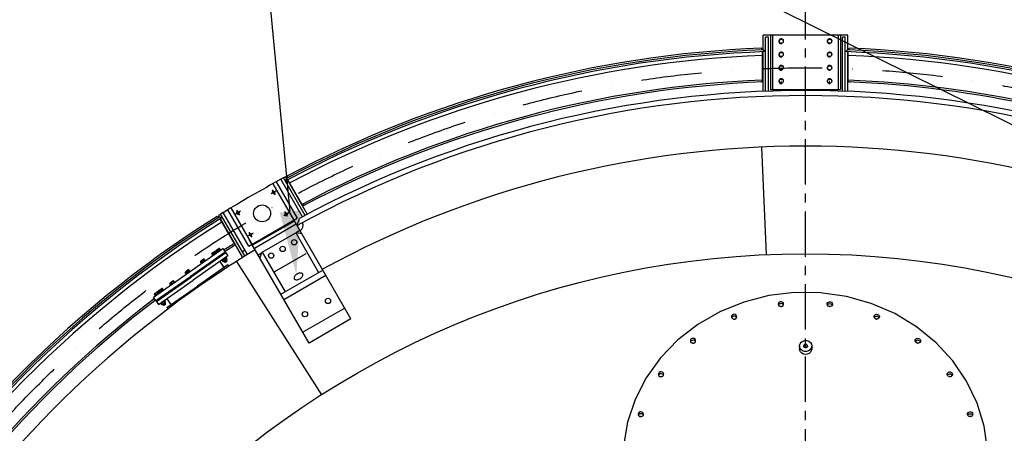
# Model space of a CAD drawing. Extents: x 0 to 15822, y 0 to 22275.
# Drawn here: x 7506 to 11579, y 18051 to 19763 of the extents above; entities that cross this region are included whole.
import ezdxf

# ---------------------------------------------------------------- set-up
doc = ezdxf.new("R2010")
doc.units = 0
doc.header["$LTSCALE"] = 500
doc.header["$MEASUREMENT"] = 0
for name, pattern in [('CENTER', [0.6, 0.375, -0.075, 0.075, -0.075]), ('DASHDOT', [1, 0.5, -0.25, 0, -0.25]), ('HIDDEN', [0.2, 0.1, -0.1]), ('TRATTO-PUNTO', [1, 0.5, -0.25, 0, -0.25])]:
    doc.linetypes.add(name, pattern=pattern)
doc.layers.get('0').update_dxf_attribs({"linetype": 'CONTINUOUS'})
for name, color, linetype in [('ASSI', 3, 'CENTER'), ('CEN', 1, 'CENTER'), ('HID', 9, 'HIDDEN'), ('L1', 7, 'CONTINUOUS')]:
    doc.layers.add(name, color=color, linetype=linetype)

msp = doc.modelspace()

# ---------------------------------------------------------------- linework, layer by layer
at = {"color": 7}
for p, q in [((10930.861, 19698.377), (10580.861, 19698.377)), ((10580.861, 19638.047), (10580.861, 19698.377)), ((10602.861, 19690.377), (10590.861, 19690.377)), ((10590.861, 19465.466), (10590.861, 19690.377)), ((10602.861, 19465.983), (10602.861, 19690.377)), ((10610.861, 19698.377), (10610.861, 19473.377)), ((10620.861, 19473.377), (10620.861, 19698.377)), ((10890.861, 19698.377), (10890.861, 19473.377)), ((10900.861, 19698.377), (10900.861, 19473.377)), ((10920.861, 19690.377), (10908.861, 19690.377)), ((10908.861, 19465.983), (10908.861, 19690.377)), ((10920.861, 19465.466), (10920.861, 19690.377)), ((10930.861, 19638.047), (10930.861, 19698.377)), ((10588.861, 19631.317), (10572.925, 19644.723)), ((10922.861, 19631.317), (10938.797, 19644.723)), ((10578.861, 19508.61), (10578.861, 19629.793)), ((10580.861, 19465.035), (10580.861, 19629.899)), ((10588.861, 19630.322), (10588.861, 19631.317)), ((10922.861, 19630.322), (10922.861, 19631.317)), ((10930.861, 19465.035), (10930.861, 19629.769)), ((10932.861, 19508.61), (10932.861, 19629.945)), ((10572.833, 19504.743), (10571.115, 19504.532)), ((10574.39, 19505.19), (10572.833, 19504.743)), ((10575.782, 19505.829), (10574.39, 19505.19)), ((10577.017, 19506.644), (10575.782, 19505.829)), ((10578.049, 19507.586), (10577.017, 19506.644)), ((10578.861, 19508.61), (10578.049, 19507.586)), ((10610.861, 19473.377), (10900.861, 19473.377)), ((10932.861, 19508.61), (10933.673, 19507.586)), ((10933.673, 19507.586), (10934.705, 19506.644)), ((10934.705, 19506.644), (10935.94, 19505.829)), ((10935.94, 19505.829), (10937.332, 19505.19)), ((10937.332, 19505.19), (10938.89, 19504.743)), ((10938.89, 19504.743), (10940.608, 19504.532)), ((10573.97, 19234.362), (10593.355, 18790.386)), ((8596.715, 19108.128), (8586.323, 19102.128)), ((8686.715, 18952.244), (8596.715, 19108.128)), ((8612.891, 19116.103), (8605.766, 19096.452)), ((8609.329, 19106.28), (8605.823, 19112.353)), ((8553.01, 19083.828), (8639.964, 18933.219)), ((8566.176, 19091.023), (8652.954, 18940.719)), ((8676.035, 18946.743), (8586.323, 19102.128)), ((8605.766, 19096.452), (8606.263, 19095.591)), ((8695.632, 18956.798), (8613.389, 19099.248)), ((8675.755, 18995.227), (8615.171, 19100.162)), ((8466.759, 18833.219), (8379.805, 18983.828)), ((8676.968, 18994.749), (8675.755, 18995.227)), ((8678.331, 18994.452), (8676.968, 18994.749)), ((8679.805, 18994.368), (8678.331, 18994.452)), ((8681.328, 18994.514), (8679.805, 18994.368)), ((8682.898, 18994.911), (8681.328, 18994.514)), ((8684.489, 18995.593), (8682.898, 18994.911)), ((8321.914, 18948.107), (8342.494, 18944.451)), ((8332.201, 18946.28), (8328.695, 18952.353)), ((8347.3, 18964.128), (8336.907, 18958.128)), ((8436.907, 18784.923), (8336.907, 18958.128)), ((8342.494, 18944.451), (8342.991, 18943.591)), ((8447.3, 18790.923), (8347.3, 18964.128)), ((8453.768, 18825.719), (8366.99, 18976.023)), ((8453.768, 18825.719), (8652.954, 18940.719)), ((8875.899, 18524.567), (8629.964, 18950.54)), ((8652.899, 18912.816), (8662.77, 18939.936)), ((8395.162, 18833.228), (8334.657, 18938.025)), ((8428.759, 18779.037), (8336.327, 18939.133)), ((8642.464, 18928.889), (8469.259, 18828.889)), ((8649.963, 18915.899), (8476.759, 18815.899)), ((8653.91, 18911.064), (8652.898, 18912.816)), ((8653.91, 18911.064), (8652.899, 18912.816)), ((8509.079, 18799.918), (8647.643, 18879.918)), ((8647.643, 18879.918), (8650.241, 18881.418)), ((8647.643, 18879.918), (8742.143, 18716.239)), ((8664.963, 18889.918), (8650.241, 18881.418)), ((8650.241, 18881.418), (8672.245, 18877.307)), ((8390.479, 18825.846), (8392.085, 18827.083)), ((8392.085, 18827.083), (8393.347, 18828.494)), ((8393.347, 18828.494), (8394.287, 18830.033)), ((8394.287, 18830.033), (8394.896, 18831.644)), ((8394.896, 18831.644), (8395.162, 18833.228)), ((8702.694, 18424.567), (8456.759, 18850.54)), ((8437.3, 18808.244), (8426.907, 18802.244)), ((8447.3, 18790.923), (8436.907, 18784.923)), ((8491.759, 18789.918), (8506.481, 18798.418)), ((8506.481, 18798.418), (8499.039, 18777.307)), ((8506.481, 18798.418), (8509.079, 18799.918)), ((8509.079, 18799.918), (8603.579, 18636.239)), ((8561.661, 18720.643), (8690.007, 18794.743)), ((8402.489, 18762.432), (8754.122, 18210.478)), ((8586.258, 18626.239), (8759.464, 18726.239)), ((8598.363, 18605.274), (8771.568, 18705.274)), ((8641.164, 18696.499), (8640.755, 18693.807)), ((8642.352, 18699.358), (8641.164, 18696.499)), ((8644.264, 18702.26), (8642.352, 18699.358)), ((8646.818, 18705.078), (8644.264, 18702.26)), ((8649.902, 18707.689), (8646.818, 18705.078)), ((8653.381, 18709.979), (8649.902, 18707.689)), ((8657.104, 18711.847), (8653.381, 18709.979)), ((8660.908, 18713.213), (8657.104, 18711.847)), ((8664.625, 18714.016), (8660.908, 18713.213)), ((8668.095, 18714.221), (8664.625, 18714.016)), ((8667.992, 18692.989), (8671.076, 18695.6)), ((8671.164, 18713.819), (8668.095, 18714.221)), ((8671.076, 18695.6), (8673.631, 18698.418)), ((8673.7, 18712.828), (8671.164, 18713.819)), ((8673.631, 18698.418), (8675.543, 18701.32)), ((8675.591, 18711.292), (8673.7, 18712.828)), ((8675.543, 18701.32), (8676.73, 18704.179)), ((8676.267, 18710.339), (8675.591, 18711.292)), ((8676.755, 18709.277), (8676.267, 18710.339)), ((8676.73, 18704.179), (8677.14, 18706.871)), ((8677.14, 18706.871), (8676.755, 18709.277)), ((8640.755, 18693.807), (8641.14, 18691.401)), ((8641.14, 18691.401), (8641.627, 18690.34)), ((8641.627, 18690.34), (8642.304, 18689.386)), ((8642.304, 18689.386), (8644.194, 18687.85)), ((8644.194, 18687.85), (8646.73, 18686.859)), ((8646.73, 18686.859), (8649.8, 18686.457)), ((8649.8, 18686.457), (8653.269, 18686.662)), ((8653.269, 18686.662), (8656.987, 18687.465)), ((8656.987, 18687.465), (8660.79, 18688.831)), ((8660.79, 18688.831), (8664.513, 18690.699)), ((8664.513, 18690.699), (8667.992, 18692.989)), ((10604.241, 18620.943), (10500.525, 18594.196)), ((10711.043, 18633.854), (10604.241, 18620.943)), ((10818.757, 18632.666), (10711.043, 18633.854)), ((10925.191, 18617.403), (10818.757, 18632.666)), ((11028.178, 18588.375), (10925.191, 18617.403)), ((10500.525, 18594.196), (10402.008, 18554.157)), ((10643.792, 18586.348), (10643.745, 18585.398)), ((10643.745, 18585.398), (10644.225, 18582.424)), ((10645.025, 18590.126), (10643.792, 18586.348)), ((10644.225, 18582.424), (10646.26, 18578.951)), ((10645.025, 18582.239), (10644.778, 18581.481)), ((10647.737, 18593.182), (10645.025, 18590.126)), ((10647.737, 18585.295), (10645.025, 18582.239)), ((10646.26, 18578.951), (10649.586, 18576.459)), ((10651.516, 18595.052), (10647.737, 18593.182)), ((10651.516, 18587.165), (10647.737, 18585.295)), ((10649.586, 18576.459), (10653.697, 18575.325)), ((10655.786, 18595.451), (10651.516, 18595.052)), ((10655.786, 18587.564), (10651.516, 18587.165)), ((10655.786, 18575.733), (10653.121, 18575.484)), ((10653.697, 18575.325), (10657.967, 18575.724)), ((10659.897, 18594.318), (10655.786, 18595.451)), ((10659.897, 18586.431), (10655.786, 18587.564)), ((10656.363, 18575.574), (10655.786, 18575.733)), ((10657.967, 18575.724), (10661.746, 18577.594)), ((10663.223, 18591.825), (10659.897, 18594.318)), ((10663.223, 18583.938), (10659.897, 18586.431)), ((10661.746, 18577.594), (10664.459, 18580.65)), ((10665.258, 18588.352), (10663.223, 18591.825)), ((10664.706, 18581.408), (10663.223, 18583.938)), ((10664.459, 18580.65), (10665.692, 18584.428)), ((10665.739, 18585.378), (10665.258, 18588.352)), ((10665.692, 18584.428), (10665.739, 18585.378)), ((10845.984, 18585.378), (10846.464, 18588.352)), ((10846.03, 18584.428), (10845.984, 18585.378)), ((10847.263, 18580.65), (10846.03, 18584.428)), ((10846.464, 18588.352), (10848.499, 18591.825)), ((10847.016, 18581.408), (10848.499, 18583.938)), ((10849.976, 18577.594), (10847.263, 18580.65)), ((10848.499, 18591.825), (10851.825, 18594.318)), ((10848.499, 18583.938), (10851.825, 18586.431)), ((10853.755, 18575.724), (10849.976, 18577.594)), ((10851.825, 18594.318), (10855.936, 18595.451)), ((10851.825, 18586.431), (10855.936, 18587.564)), ((10858.025, 18575.325), (10853.755, 18575.724)), ((10855.359, 18575.574), (10855.936, 18575.733)), ((10855.936, 18595.451), (10860.206, 18595.052)), ((10855.936, 18587.564), (10860.206, 18587.165)), ((10855.936, 18575.733), (10858.602, 18575.484)), ((10862.136, 18576.459), (10858.025, 18575.325)), ((10860.206, 18595.052), (10863.985, 18593.182)), ((10860.206, 18587.165), (10863.985, 18585.295)), ((10865.462, 18578.951), (10862.136, 18576.459)), ((10863.985, 18593.182), (10866.698, 18590.126)), ((10863.985, 18585.295), (10866.698, 18582.239)), ((10867.497, 18582.424), (10865.462, 18578.951)), ((10866.698, 18590.126), (10867.931, 18586.348)), ((10866.698, 18582.239), (10866.945, 18581.481)), ((10867.977, 18585.398), (10867.497, 18582.424)), ((10867.931, 18586.348), (10867.977, 18585.398)), ((11125.622, 18546.175), (11028.178, 18588.375)), ((8849.964, 18569.489), (8676.759, 18469.488)), ((10402.008, 18554.157), (10310.694, 18501.641)), ((10449.892, 18534.417), (10449.846, 18533.467)), ((10449.846, 18533.467), (10450.326, 18530.493)), ((10451.126, 18538.195), (10449.892, 18534.417)), ((10453.838, 18541.252), (10451.126, 18538.195)), ((10453.838, 18533.365), (10451.126, 18530.308)), ((10457.617, 18543.122), (10453.838, 18541.252)), ((10457.617, 18535.235), (10453.838, 18533.365)), ((10461.887, 18543.52), (10457.617, 18543.122)), ((10461.887, 18535.633), (10457.617, 18535.235)), ((10465.998, 18542.387), (10461.887, 18543.52)), ((10465.998, 18534.5), (10461.887, 18535.633)), ((10469.324, 18539.894), (10465.998, 18542.387)), ((10469.324, 18532.007), (10465.998, 18534.5)), ((10471.359, 18536.422), (10469.324, 18539.894)), ((10470.807, 18529.477), (10469.324, 18532.007)), ((10470.56, 18528.72), (10471.793, 18532.498)), ((10471.839, 18533.448), (10471.359, 18536.422)), ((10471.793, 18532.498), (10471.839, 18533.448)), ((11039.883, 18533.448), (11040.363, 18536.422)), ((11039.929, 18532.498), (11039.883, 18533.448)), ((11041.163, 18528.72), (11039.929, 18532.498)), ((11040.363, 18536.422), (11042.398, 18539.894)), ((11040.915, 18529.477), (11042.398, 18532.007)), ((11042.398, 18539.894), (11045.724, 18542.387)), ((11042.398, 18532.007), (11045.724, 18534.5)), ((11045.724, 18542.387), (11049.835, 18543.52)), ((11045.724, 18534.5), (11049.835, 18535.633)), ((11049.835, 18543.52), (11054.105, 18543.122)), ((11049.835, 18535.633), (11054.105, 18535.235)), ((11054.105, 18543.122), (11057.884, 18541.252)), ((11054.105, 18535.235), (11057.884, 18533.365)), ((11057.884, 18541.252), (11060.597, 18538.195)), ((11057.884, 18533.365), (11060.597, 18530.308)), ((11060.597, 18538.195), (11061.83, 18534.417)), ((11061.876, 18533.467), (11061.396, 18530.493)), ((11061.83, 18534.417), (11061.876, 18533.467)), ((11215.538, 18491.66), (11125.622, 18546.175)), ((8875.899, 18524.567), (8702.694, 18424.567)), ((10310.694, 18501.641), (10228.442, 18437.718)), ((10450.326, 18530.493), (10452.361, 18527.021)), ((10451.126, 18530.308), (10450.879, 18529.551)), ((10452.361, 18527.021), (10455.687, 18524.528)), ((10455.687, 18524.528), (10459.798, 18523.395)), ((10461.887, 18523.803), (10459.221, 18523.554)), ((10459.798, 18523.395), (10464.068, 18523.793)), ((10462.464, 18523.644), (10461.887, 18523.803)), ((10464.068, 18523.793), (10467.847, 18525.663)), ((10467.847, 18525.663), (10470.56, 18528.72)), ((11043.875, 18525.663), (11041.163, 18528.72)), ((11047.654, 18523.793), (11043.875, 18525.663)), ((11051.924, 18523.395), (11047.654, 18523.793)), ((11049.258, 18523.644), (11049.835, 18523.803)), ((11049.835, 18523.803), (11052.501, 18523.554)), ((11056.035, 18524.528), (11051.924, 18523.395)), ((11059.361, 18527.021), (11056.035, 18524.528)), ((11061.396, 18530.493), (11059.361, 18527.021)), ((11060.597, 18530.308), (11060.844, 18529.551)), ((11296.096, 18425.941), (11215.538, 18491.66)), ((10228.442, 18437.718), (10156.927, 18363.688)), ((10279.895, 18434.87), (10279.849, 18433.92)), ((10279.849, 18433.92), (10280.329, 18430.946)), ((10281.128, 18438.648), (10279.895, 18434.87)), ((10280.329, 18430.946), (10282.364, 18427.473)), ((10281.128, 18430.761), (10280.881, 18430.003)), ((10283.841, 18441.704), (10281.128, 18438.648)), ((10283.841, 18433.817), (10281.128, 18430.761)), ((10282.364, 18427.473), (10285.69, 18424.98)), ((10287.62, 18443.574), (10283.841, 18441.704)), ((10287.62, 18435.687), (10283.841, 18433.817)), ((10285.69, 18424.98), (10289.801, 18423.847)), ((10291.89, 18443.973), (10287.62, 18443.574)), ((10291.89, 18436.086), (10287.62, 18435.687)), ((10291.89, 18424.255), (10289.224, 18424.006)), ((10289.801, 18423.847), (10294.071, 18424.246)), ((10296.001, 18442.84), (10291.89, 18443.973)), ((10296.001, 18434.952), (10291.89, 18436.086)), ((10292.467, 18424.096), (10291.89, 18424.255)), ((10294.071, 18424.246), (10297.85, 18426.116)), ((10299.327, 18440.347), (10296.001, 18442.84)), ((10299.327, 18432.46), (10296.001, 18434.952)), ((10297.85, 18426.116), (10300.562, 18429.172)), ((10301.362, 18436.874), (10299.327, 18440.347)), ((10300.81, 18429.929), (10299.327, 18432.46)), ((10300.562, 18429.172), (10301.796, 18432.95)), ((10301.842, 18433.9), (10301.362, 18436.874)), ((10301.796, 18432.95), (10301.842, 18433.9)), ((10731.756, 18412.28), (10731.756, 18400.449)), ((10731.763, 18412.252), (10731.772, 18413.102)), ((10732.973, 18405.2), (10731.763, 18412.252)), ((10731.772, 18413.102), (10733.585, 18420.905)), ((10733.585, 18420.905), (10738.192, 18427.667)), ((10738.192, 18427.667), (10745.039, 18432.574)), ((10745.039, 18432.574), (10753.299, 18435.033)), ((10749.002, 18414.089), (10748.761, 18412.543)), ((10748.862, 18411.085), (10748.761, 18412.543)), ((10749.265, 18409.699), (10748.862, 18411.085)), ((10749.581, 18415.531), (10749.002, 18414.089)), ((10750.474, 18416.831), (10749.581, 18415.531)), ((10749.761, 18412.51), (10749.759, 18412.27)), ((10749.759, 18412.27), (10750.197, 18410.032)), ((10750.389, 18414.952), (10749.761, 18412.51)), ((10750.197, 18410.032), (10751.632, 18407.897)), ((10751.987, 18416.988), (10750.389, 18414.952)), ((10751.641, 18417.932), (10750.474, 18416.831)), ((10753.031, 18418.786), (10751.641, 18417.932)), ((10754.31, 18418.307), (10751.987, 18416.988)), ((10754.585, 18419.355), (10753.031, 18418.786)), ((10753.299, 18435.033), (10761.976, 18434.747)), ((10757.007, 18418.708), (10754.31, 18418.307)), ((10756.233, 18419.616), (10754.585, 18419.355)), ((10757.904, 18419.555), (10756.233, 18419.616)), ((10759.665, 18418.131), (10757.007, 18418.708)), ((10759.525, 18419.177), (10757.904, 18419.555)), ((10761.025, 18418.497), (10759.525, 18419.177)), ((10761.88, 18416.662), (10759.665, 18418.131)), ((10762.339, 18417.545), (10761.025, 18418.497)), ((10763.315, 18414.527), (10761.88, 18416.662)), ((10761.976, 18434.747), (10770.023, 18431.752)), ((10763.408, 18416.364), (10762.339, 18417.545)), ((10763.123, 18409.607), (10763.752, 18412.049)), ((10763.753, 18412.289), (10763.315, 18414.527)), ((10764.187, 18415.004), (10763.408, 18416.364)), ((10763.752, 18412.049), (10763.753, 18412.289)), ((10764.543, 18410.594), (10764.039, 18409.237)), ((10764.641, 18413.524), (10764.187, 18415.004)), ((10764.751, 18412.016), (10764.543, 18410.594)), ((10764.751, 18412.016), (10764.641, 18413.524)), ((10770.023, 18431.752), (10776.47, 18426.408)), ((10776.47, 18426.408), (10780.539, 18419.359)), ((10781.74, 18411.457), (10779.927, 18403.654)), ((10780.539, 18419.359), (10781.749, 18412.307)), ((10781.749, 18412.307), (10781.74, 18411.457)), ((10781.756, 18411.457), (10781.756, 18400.449)), ((11209.88, 18433.9), (11210.361, 18436.874)), ((11209.927, 18432.95), (11209.88, 18433.9)), ((11211.16, 18429.172), (11209.927, 18432.95)), ((11210.361, 18436.874), (11212.395, 18440.347)), ((11210.913, 18429.929), (11212.395, 18432.46)), ((11213.873, 18426.116), (11211.16, 18429.172)), ((11212.395, 18440.347), (11215.722, 18442.84)), ((11212.395, 18432.46), (11215.722, 18434.952)), ((11217.651, 18424.246), (11213.873, 18426.116)), ((11215.722, 18442.84), (11219.833, 18443.973)), ((11215.722, 18434.952), (11219.833, 18436.086)), ((11221.921, 18423.847), (11217.651, 18424.246)), ((11219.256, 18424.096), (11219.833, 18424.255)), ((11219.833, 18443.973), (11224.103, 18443.574)), ((11219.833, 18436.086), (11224.103, 18435.687)), ((11219.833, 18424.255), (11222.498, 18424.006)), ((11226.032, 18424.98), (11221.921, 18423.847)), ((11224.103, 18443.574), (11227.881, 18441.704)), ((11224.103, 18435.687), (11227.881, 18433.817)), ((11229.359, 18427.473), (11226.032, 18424.98)), ((11227.881, 18441.704), (11230.594, 18438.648)), ((11227.881, 18433.817), (11230.594, 18430.761)), ((11231.393, 18430.946), (11229.359, 18427.473)), ((11230.594, 18438.648), (11231.827, 18434.87)), ((11230.594, 18430.761), (11230.841, 18430.003)), ((11231.874, 18433.92), (11231.393, 18430.946)), ((11231.827, 18434.87), (11231.874, 18433.92)), ((11365.657, 18350.355), (11296.096, 18425.941)), ((10732.718, 18394.136), (10731.761, 18400.427)), ((10736.018, 18387.619), (10732.718, 18394.136)), ((10737.042, 18398.152), (10732.973, 18405.2)), ((10741.347, 18382.358), (10736.018, 18387.619)), ((10743.489, 18392.808), (10737.042, 18398.152)), ((10748.184, 18378.868), (10741.347, 18382.358)), ((10751.536, 18389.812), (10743.489, 18392.808)), ((10755.861, 18377.49), (10748.184, 18378.868)), ((10749.953, 18408.411), (10749.265, 18409.699)), ((10750.9, 18407.271), (10749.953, 18408.411)), ((10752.093, 18406.306), (10750.9, 18407.271)), ((10760.213, 18389.526), (10751.536, 18389.812)), ((10751.632, 18407.897), (10753.847, 18406.428)), ((10753.445, 18405.587), (10752.093, 18406.306)), ((10754.922, 18405.124), (10753.445, 18405.587)), ((10753.847, 18406.428), (10756.505, 18405.851)), ((10755.455, 18406.77), (10754.335, 18406.322)), ((10756.47, 18404.933), (10754.922, 18405.124)), ((10758.546, 18406.668), (10755.455, 18406.77)), ((10763.625, 18378.359), (10755.861, 18377.49)), ((10758.056, 18405.026), (10756.47, 18404.933)), ((10756.505, 18405.851), (10759.202, 18406.252)), ((10759.564, 18405.396), (10758.056, 18405.026)), ((10759.298, 18406.307), (10758.546, 18406.668)), ((10759.202, 18406.252), (10761.525, 18407.571)), ((10760.966, 18406.028), (10759.564, 18405.396)), ((10768.473, 18391.985), (10760.213, 18389.526)), ((10762.207, 18406.898), (10760.966, 18406.028)), ((10761.525, 18407.571), (10763.123, 18409.607)), ((10763.257, 18407.995), (10762.207, 18406.898)), ((10764.039, 18409.237), (10763.257, 18407.995)), ((10770.717, 18381.391), (10763.625, 18378.359)), ((10775.32, 18396.892), (10768.473, 18391.985)), ((10776.443, 18386.289), (10770.717, 18381.391)), ((10779.927, 18403.654), (10775.32, 18396.892)), ((10780.241, 18392.572), (10776.443, 18386.289)), ((10781.74, 18399.627), (10780.241, 18392.572)), ((10781.751, 18400.471), (10781.74, 18399.627)), ((10156.927, 18363.688), (10097.604, 18281.059)), ((11422.804, 18266.441), (11365.657, 18350.355)), ((10147.572, 18296.105), (10147.526, 18295.154)), ((10147.526, 18295.154), (10148.006, 18292.181)), ((10148.805, 18299.882), (10147.572, 18296.105)), ((10148.006, 18292.181), (10150.041, 18288.708)), ((10148.805, 18291.995), (10148.558, 18291.238)), ((10151.518, 18302.939), (10148.805, 18299.882)), ((10151.518, 18295.052), (10148.805, 18291.995)), ((10150.041, 18288.708), (10153.367, 18286.215)), ((10155.297, 18304.809), (10151.518, 18302.939)), ((10155.297, 18296.922), (10151.518, 18295.052)), ((10159.567, 18305.208), (10155.297, 18304.809)), ((10159.567, 18297.32), (10155.297, 18296.922)), ((10163.678, 18304.074), (10159.567, 18305.208)), ((10163.678, 18296.187), (10159.567, 18297.32)), ((10167.004, 18301.582), (10163.678, 18304.074)), ((10167.004, 18293.694), (10163.678, 18296.187)), ((10165.527, 18287.35), (10168.239, 18290.407)), ((10169.039, 18298.109), (10167.004, 18301.582)), ((10168.487, 18291.164), (10167.004, 18293.694)), ((10168.239, 18290.407), (10169.473, 18294.185)), ((10169.519, 18295.135), (10169.039, 18298.109)), ((10169.473, 18294.185), (10169.519, 18295.135)), ((11342.203, 18295.135), (11342.683, 18298.109)), ((11342.25, 18294.185), (11342.203, 18295.135)), ((11343.483, 18290.407), (11342.25, 18294.185)), ((11342.683, 18298.109), (11344.718, 18301.582)), ((11343.236, 18291.164), (11344.718, 18293.694)), ((11346.195, 18287.35), (11343.483, 18290.407)), ((11344.718, 18301.582), (11348.044, 18304.074)), ((11344.718, 18293.694), (11348.044, 18296.187)), ((11348.044, 18304.074), (11352.155, 18305.208)), ((11348.044, 18296.187), (11352.155, 18297.32)), ((11352.155, 18305.208), (11356.425, 18304.809)), ((11352.155, 18297.32), (11356.425, 18296.922)), ((11356.425, 18304.809), (11360.204, 18302.939)), ((11356.425, 18296.922), (11360.204, 18295.052)), ((11361.681, 18288.708), (11358.355, 18286.215)), ((11360.204, 18302.939), (11362.917, 18299.882)), ((11360.204, 18295.052), (11362.917, 18291.995)), ((11363.716, 18292.181), (11361.681, 18288.708)), ((11362.917, 18299.882), (11364.15, 18296.105)), ((11362.917, 18291.995), (11363.164, 18291.238)), ((11364.197, 18295.154), (11363.716, 18292.181)), ((11364.15, 18296.105), (11364.197, 18295.154)), ((10097.604, 18281.059), (10051.682, 18191.512)), ((10153.367, 18286.215), (10157.478, 18285.082)), ((10159.567, 18285.49), (10156.901, 18285.241)), ((10157.478, 18285.082), (10161.748, 18285.481)), ((10160.144, 18285.331), (10159.567, 18285.49)), ((10161.748, 18285.481), (10165.527, 18287.35)), ((11349.974, 18285.481), (11346.195, 18287.35)), ((11354.244, 18285.082), (11349.974, 18285.481)), ((11351.579, 18285.331), (11352.155, 18285.49)), ((11352.155, 18285.49), (11354.821, 18285.241)), ((11358.355, 18286.215), (11354.244, 18285.082)), ((11466.374, 18175.907), (11422.804, 18266.441)), ((10051.682, 18191.512), (10020.095, 18096.872)), ((11495.48, 18080.597), (11466.374, 18175.907)), ((10063.644, 18130.98), (10063.598, 18130.03)), ((10063.598, 18130.03), (10064.078, 18127.056)), ((10064.877, 18134.758), (10063.644, 18130.98)), ((10064.078, 18127.056), (10066.113, 18123.584)), ((10064.877, 18126.871), (10064.63, 18126.114)), ((10067.59, 18137.815), (10064.877, 18134.758)), ((10067.59, 18129.928), (10064.877, 18126.871)), ((10071.369, 18139.685), (10067.59, 18137.815)), ((10071.369, 18131.798), (10067.59, 18129.928)), ((10075.639, 18140.083), (10071.369, 18139.685)), ((10075.639, 18132.196), (10071.369, 18131.798)), ((10079.75, 18138.95), (10075.639, 18140.083)), ((10079.75, 18131.063), (10075.639, 18132.196)), ((10083.076, 18136.457), (10079.75, 18138.95)), ((10083.076, 18128.57), (10079.75, 18131.063)), ((10081.599, 18122.226), (10084.312, 18125.283)), ((10085.111, 18132.985), (10083.076, 18136.457)), ((10084.559, 18126.04), (10083.076, 18128.57)), ((10084.312, 18125.283), (10085.545, 18129.061)), ((10085.591, 18130.011), (10085.111, 18132.985)), ((10085.545, 18129.061), (10085.591, 18130.011)), ((11426.131, 18130.011), (11426.611, 18132.985)), ((11426.178, 18129.061), (11426.131, 18130.011)), ((11427.411, 18125.283), (11426.178, 18129.061)), ((11426.611, 18132.985), (11428.646, 18136.457)), ((11427.164, 18126.04), (11428.646, 18128.57)), ((11430.123, 18122.226), (11427.411, 18125.283)), ((11428.646, 18136.457), (11431.972, 18138.95)), ((11428.646, 18128.57), (11431.972, 18131.063)), ((11431.972, 18138.95), (11436.083, 18140.083)), ((11431.972, 18131.063), (11436.083, 18132.196)), ((11436.083, 18140.083), (11440.353, 18139.685)), ((11436.083, 18132.196), (11440.353, 18131.798)), ((11440.353, 18139.685), (11444.132, 18137.815)), ((11440.353, 18131.798), (11444.132, 18129.928)), ((11444.132, 18137.815), (11446.845, 18134.758)), ((11444.132, 18129.928), (11446.845, 18126.871)), ((11447.644, 18127.056), (11445.609, 18123.584)), ((11446.845, 18134.758), (11448.078, 18130.98)), ((11446.845, 18126.871), (11447.092, 18126.114)), ((11448.125, 18130.03), (11447.644, 18127.056)), ((11448.078, 18130.98), (11448.125, 18130.03)), ((10020.095, 18096.872), (10003.486, 17999.063)), ((10066.113, 18123.584), (10069.439, 18121.091)), ((10069.439, 18121.091), (10073.55, 18119.958)), ((10075.639, 18120.366), (10072.973, 18120.117)), ((10073.55, 18119.958), (10077.82, 18120.356)), ((10076.216, 18120.207), (10075.639, 18120.366)), ((10077.82, 18120.356), (10081.599, 18122.226)), ((11433.902, 18120.356), (11430.123, 18122.226)), ((11438.172, 18119.958), (11433.902, 18120.356)), ((11435.507, 18120.207), (11436.083, 18120.366)), ((11436.083, 18120.366), (11438.749, 18120.117)), ((11442.283, 18121.091), (11438.172, 18119.958)), ((11445.609, 18123.584), (11442.283, 18121.091)), ((11509.53, 17982.451), (11495.48, 18080.597))]:
    msp.add_line(p, q, dxfattribs=at)
at = {"color": 1}
for points in [[(12623.134, 18826.529), (8440.313, 20899.205), (7126.4, 20899.205)], [(8624.911, 18968.997), (8440.313, 20899.205)]]:
    msp.add_lwpolyline(points, dxfattribs=at)
at = {"color": 7}
for centre, radius in [((10655.861, 19673.377), 8.5), ((10855.861, 19673.377), 8.5), ((10655.861, 19618.377), 8.5), ((10855.861, 19618.377), 8.5), ((10655.861, 19563.377), 8.5), ((10855.861, 19563.377), 8.5), ((10655.861, 19508.377), 8.5), ((10855.861, 19508.377), 8.5), ((8555.973, 19048.695), 4.5), ((8408.749, 18963.695), 4.5), ((8607.973, 18958.628), 4.5), ((8460.749, 18873.628), 4.5), ((8593.361, 18813.937), 11), ((8640.993, 18841.437), 11), ((10755.861, 15068.377), 3725.555), ((8545.73, 18786.437), 11), ((8780.993, 18598.95), 11), ((8685.73, 18543.95), 11)]:
    msp.add_circle(centre, radius, dxfattribs=at)
at = {"color": 3, "linetype": 'TRATTO-PUNTO'}
msp.add_circle((10755.861, 15068.377), 4495, dxfattribs=at)
at = {"color": 7}
for centre, radius, start, end in [((10655.861, 19673.377), 10, 345, 285), ((10855.861, 19673.377), 10, 345, 285), ((10755.861, 15068.377), 4572.5, 92.185971, 118.00175), ((10755.861, 15068.377), 4580, 92.28914, 117.897901), ((10755.861, 15068.377), 4572.5, 61.99825, 87.814029), ((10755.861, 15068.377), 4580, 62.102099, 87.71086), ((10755.861, 15068.377), 4565, 92.096502, 118.09188), ((10755.861, 15068.377), 4550, 92.229431, 117.959587), ((10655.861, 19618.377), 10, 345, 285), ((10855.861, 19618.377), 10, 345, 285), ((10755.861, 15068.377), 4565, 61.90812, 87.903498), ((10755.861, 15068.377), 4550, 62.040413, 87.770569), ((10655.861, 19563.377), 10, 345, 285), ((10855.861, 19563.377), 10, 345, 285), ((10755.861, 15068.377), 4447.5, 92.280839, 117.912542), ((10655.861, 19508.377), 10, 345, 285), ((10855.861, 19508.377), 10, 345, 285), ((10755.861, 15068.377), 4447.5, 67.256061, 87.719161), ((10755.861, 15068.377), 4401.136, 61.602892, 118.397108), ((10755.861, 15068.377), 4440, 92.25904, 117.934465), ((10755.861, 15068.377), 4440, 91.276077, 91.304558), ((10655.861, 19508.377), 1.572, 227.052645, 315.52781), ((10855.861, 19508.377), 1.572, 224.47219, 312.947355), ((10755.861, 15068.377), 4440, 88.695442, 88.723923), ((10755.861, 15068.377), 4440, 67.259131, 87.74096), ((10755.861, 15068.377), 4380.004, 61.32132, 118.67868), ((10755.861, 15068.377), 4171.004, 61.374483, 118.625517), ((10755.861, 15068.377), 4580, 117.997993, 118.123395), ((10755.861, 15068.377), 4580, 118.273433, 121.726567), ((8555.973, 19048.695), 6, 120, 30), ((10755.861, 15068.377), 4580, 122.102096, 177.897904), ((10755.861, 15068.377), 4572.5, 121.998253, 178.001747), ((10755.861, 15068.377), 4565, 121.90812, 178.09188), ((10755.861, 15068.377), 4580, 121.876605, 122.002007), ((8408.749, 18963.695), 6, 120, 30), ((8607.973, 18958.628), 6, 120, 30), ((10755.861, 15068.377), 4550, 122.040413, 177.959587), ((10755.861, 15068.377), 4380, 118.678666, 118.691723), ((10755.861, 15068.377), 4380, 118.678897, 118.691723), ((8653.033, 18910.584), 25, 299.999997, 28.528249), ((8460.749, 18873.628), 6, 120, 30), ((10755.861, 15068.377), 4447.5, 122.087458, 122.745629), ((10755.861, 15068.377), 4440, 122.065535, 122.740819), ((10755.861, 15068.377), 4380, 121.308447, 122.985077), ((10755.861, 15068.377), 4380, 122.985077, 175.219162), ((10755.861, 15068.377), 4447.5, 127.256074, 177.912542), ((10755.861, 15068.377), 4440, 127.259131, 177.934465)]:
    msp.add_arc(centre, radius, start, end, dxfattribs=at)
msp.add_solid([(8668.463, 18973.162), (8649.902, 18707.689), (8581.36, 18964.832)], dxfattribs=at)
at = {"layer": 'ASSI', "color": 3}
msp.add_line((10755.861, 10380.995), (10755.861, 20100.765), dxfattribs=at)
at = {"layer": 'CEN', "color": 7, "linetype": 'DASHDOT'}
for p, q in [((8545.581, 19042.695), (8566.366, 19054.695)), ((8549.973, 19059.087), (8561.973, 19038.303)), ((8419.141, 18969.695), (8398.357, 18957.695)), ((8402.749, 18974.087), (8414.749, 18953.303)), ((8597.581, 18952.628), (8618.366, 18964.628)), ((8613.973, 18948.236), (8601.973, 18969.021)), ((8471.141, 18879.628), (8450.357, 18867.628)), ((8466.749, 18863.236), (8454.749, 18884.021))]:
    msp.add_line(p, q, dxfattribs=at)
at = {"layer": 'HID', "color": 7, "linetype": 'Continuous'}
msp.add_circle((8508.361, 18961.162), 35, dxfattribs=at)
at = {"layer": 'L1', "color": 7}
for p, q in [((8058.947, 18614.866), (8345.65, 18815.618)), ((8355.975, 18800.873), (8212.623, 18700.498)), ((8358.269, 18797.597), (8214.917, 18697.221)), ((8366.873, 18785.31), (8223.521, 18684.934)), ((8345.65, 18815.618), (8355.975, 18800.873)), ((8355.975, 18800.873), (8358.269, 18797.597)), ((8358.269, 18797.597), (8366.873, 18785.31)), ((8366.878, 18748.69), (8240.728, 18660.359)), ((8333.287, 18761.793), (8350.495, 18737.218)), ((8366.878, 18748.69), (8371.299, 18742.376)), ((8069.272, 18600.122), (8212.623, 18700.498)), ((8071.566, 18596.845), (8214.917, 18697.221)), ((8080.17, 18584.558), (8223.521, 18684.934)), ((8114.579, 18572.028), (8240.728, 18660.359)), ((8069.272, 18600.122), (8058.947, 18614.866)), ((8069.272, 18600.122), (8071.566, 18596.845)), ((8071.566, 18596.845), (8080.17, 18584.558)), ((8113.755, 18608.074), (8130.962, 18583.5)), ((8114.579, 18572.028), (8119, 18565.714))]:
    msp.add_line(p, q, dxfattribs=at)
at = {"layer": 'L1', "color": 7, "linetype": 'Continuous'}
for p, q in [((8303.328, 18788.425), (8300.096, 18793.04)), ((8313.131, 18803.835), (8301.058, 18795.381)), ((8319.711, 18799.897), (8302.509, 18787.851)), ((8303.656, 18786.213), (8302.509, 18787.851)), ((8306.819, 18790.87), (8303.587, 18795.485)), ((8320.858, 18798.258), (8303.656, 18786.213)), ((8315.401, 18796.879), (8312.169, 18801.494)), ((8318.892, 18799.323), (8315.66, 18803.938)), ((8320.338, 18800.336), (8317.107, 18804.951)), ((8330.142, 18815.746), (8318.069, 18807.292)), ((8336.721, 18811.808), (8319.519, 18799.762)), ((8320.666, 18798.124), (8319.519, 18799.762)), ((8320.858, 18798.258), (8319.711, 18799.897)), ((8323.829, 18802.78), (8320.598, 18807.396)), ((8337.868, 18810.169), (8320.666, 18798.124)), ((8332.411, 18808.789), (8329.18, 18813.405)), ((8335.902, 18811.234), (8332.671, 18815.849)), ((8337.868, 18810.169), (8336.721, 18811.808)), ((8359.091, 18779.861), (8341.889, 18767.815)), ((8360.238, 18778.222), (8343.036, 18766.177)), ((8357.673, 18776.426), (8345.6, 18767.973)), ((8360.238, 18778.222), (8359.091, 18779.861)), ((8363.224, 18772.214), (8360.202, 18776.53)), ((8256.854, 18755.884), (8253.622, 18760.499)), ((8266.657, 18771.294), (8254.584, 18762.84)), ((8273.237, 18767.355), (8256.035, 18755.31)), ((8257.182, 18753.672), (8256.035, 18755.31)), ((8260.345, 18758.328), (8257.113, 18762.943)), ((8274.384, 18765.717), (8257.182, 18753.672)), ((8268.927, 18764.337), (8265.695, 18768.952)), ((8272.418, 18766.782), (8269.186, 18771.397)), ((8274.384, 18765.717), (8273.237, 18767.355)), ((8343.036, 18766.177), (8341.889, 18767.815)), ((8347.66, 18761.316), (8344.638, 18765.632)), ((8351.151, 18763.761), (8348.129, 18768.076)), ((8362.262, 18769.873), (8350.189, 18761.42)), ((8354.998, 18758.683), (8352.13, 18762.779)), ((8356.39, 18758.437), (8352.949, 18763.352)), ((8363.189, 18764.419), (8354.998, 18758.683)), ((8356.39, 18758.437), (8354.998, 18758.683)), ((8362.944, 18763.026), (8356.39, 18758.437)), ((8359.733, 18769.77), (8356.711, 18774.085)), ((8362.944, 18763.026), (8359.502, 18767.941)), ((8363.189, 18764.419), (8360.321, 18768.514)), ((8362.944, 18763.026), (8363.189, 18764.419)), ((8193.37, 18711.432), (8190.138, 18716.047)), ((8203.173, 18726.841), (8191.1, 18718.388)), ((8209.753, 18722.903), (8192.551, 18710.858)), ((8193.698, 18709.22), (8192.551, 18710.858)), ((8196.861, 18713.876), (8193.629, 18718.491)), ((8210.9, 18721.265), (8193.698, 18709.22)), ((8205.443, 18719.885), (8202.211, 18724.5)), ((8208.934, 18722.33), (8205.702, 18726.945)), ((8210.9, 18721.265), (8209.753, 18722.903)), ((8129.885, 18666.979), (8126.654, 18671.595)), ((8127.616, 18673.936), (8139.689, 18682.389)), ((8129.066, 18666.406), (8146.268, 18678.451)), ((8130.213, 18664.768), (8129.066, 18666.406)), ((8133.376, 18669.424), (8130.145, 18674.039)), ((8130.213, 18664.768), (8147.416, 18676.813)), ((8141.958, 18675.433), (8138.727, 18680.048)), ((8145.449, 18677.877), (8142.218, 18682.493)), ((8147.416, 18676.813), (8146.268, 18678.451)), ((8066.401, 18622.527), (8063.17, 18627.142)), ((8064.132, 18629.484), (8076.204, 18637.937)), ((8065.582, 18621.954), (8082.784, 18633.999)), ((8066.729, 18620.315), (8065.582, 18621.954)), ((8069.892, 18624.972), (8066.661, 18629.587)), ((8066.729, 18620.315), (8083.931, 18632.361)), ((8078.474, 18630.981), (8075.242, 18635.596)), ((8081.965, 18633.425), (8078.733, 18638.04)), ((8083.412, 18634.438), (8080.18, 18639.053)), ((8081.142, 18641.395), (8093.215, 18649.848)), ((8082.593, 18633.865), (8099.795, 18645.91)), ((8083.74, 18632.226), (8082.593, 18633.865)), ((8083.931, 18632.361), (8082.784, 18633.999)), ((8086.903, 18636.883), (8083.671, 18641.498)), ((8083.74, 18632.226), (8100.942, 18644.271)), ((8095.485, 18642.892), (8092.253, 18647.507)), ((8098.976, 18645.336), (8095.744, 18649.951)), ((8100.942, 18644.271), (8099.795, 18645.91)), ((8087.951, 18590.007), (8105.154, 18602.052)), ((8089.099, 18588.368), (8087.951, 18590.007)), ((8089.099, 18588.368), (8106.301, 18600.414)), ((8093.723, 18583.508), (8090.701, 18587.823)), ((8091.663, 18590.164), (8103.736, 18598.618)), ((8097.214, 18585.952), (8094.192, 18590.268)), ((8096.252, 18583.611), (8108.325, 18592.065)), ((8101.06, 18580.874), (8098.193, 18584.97)), ((8102.453, 18580.629), (8099.012, 18585.544)), ((8101.06, 18580.874), (8109.252, 18586.61)), ((8102.453, 18580.629), (8101.06, 18580.874)), ((8102.453, 18580.629), (8109.006, 18585.217)), ((8105.796, 18591.961), (8102.774, 18596.277)), ((8106.301, 18600.414), (8105.154, 18602.052)), ((8109.006, 18585.217), (8105.565, 18590.132)), ((8109.287, 18594.406), (8106.265, 18598.721)), ((8109.252, 18586.61), (8106.384, 18590.706)), ((8109.006, 18585.217), (8109.252, 18586.61))]:
    msp.add_line(p, q, dxfattribs=at)
for centre, radius, start, end in [((8302.403, 18793.46), 2.345, 59.679406, 190.320596), ((8313.247, 18790.821), 10.727, 95.769862, 154.230141), ((8314.476, 18801.914), 2.345, 59.679406, 190.320596), ((8319.414, 18805.371), 2.345, 59.679406, 190.320596), ((8330.258, 18802.732), 10.727, 95.769862, 154.230141), ((8331.487, 18813.825), 2.345, 59.679406, 190.320596), ((8359.018, 18774.505), 2.345, 59.679406, 190.320596), ((8255.93, 18760.919), 2.345, 59.679406, 190.320596), ((8266.774, 18758.28), 10.727, 95.769862, 154.230141), ((8268.002, 18769.373), 2.345, 59.679406, 190.320596), ((8346.946, 18766.052), 2.345, 59.679406, 190.320596), ((8348.844, 18763.341), 2.345, 239.679406, 10.320596), ((8357.79, 18763.413), 10.727, 95.769862, 154.230141), ((8350.073, 18774.434), 10.727, 275.769862, 334.230141), ((8360.917, 18771.794), 2.345, 239.679406, 10.320596), ((8192.445, 18716.467), 2.345, 59.679406, 190.320596), ((8203.289, 18713.828), 10.727, 95.769862, 154.230141), ((8204.518, 18724.92), 2.345, 59.679406, 190.320596), ((8128.961, 18672.015), 2.345, 59.679406, 190.320596), ((8139.805, 18669.375), 10.727, 95.769862, 154.230141), ((8141.034, 18680.468), 2.345, 59.679406, 190.320596), ((8065.477, 18627.563), 2.345, 59.679406, 190.320596), ((8076.321, 18624.923), 10.727, 95.769862, 154.230141), ((8077.55, 18636.016), 2.345, 59.679406, 190.320596), ((8082.487, 18639.474), 2.345, 59.679406, 190.320596), ((8093.331, 18636.834), 10.727, 95.769862, 154.230141), ((8094.56, 18647.927), 2.345, 59.679406, 190.320596), ((8093.008, 18588.243), 2.345, 59.679406, 190.320596), ((8094.907, 18585.532), 2.345, 239.679406, 10.320596), ((8103.852, 18585.604), 10.727, 95.769862, 154.230141), ((8096.136, 18596.625), 10.727, 275.769862, 334.230141), ((8105.081, 18596.697), 2.345, 59.679406, 190.320596), ((8106.98, 18593.986), 2.345, 239.679406, 10.320596)]:
    msp.add_arc(centre, radius, start, end, dxfattribs=at)

doc.saveas('drawing.dxf')
